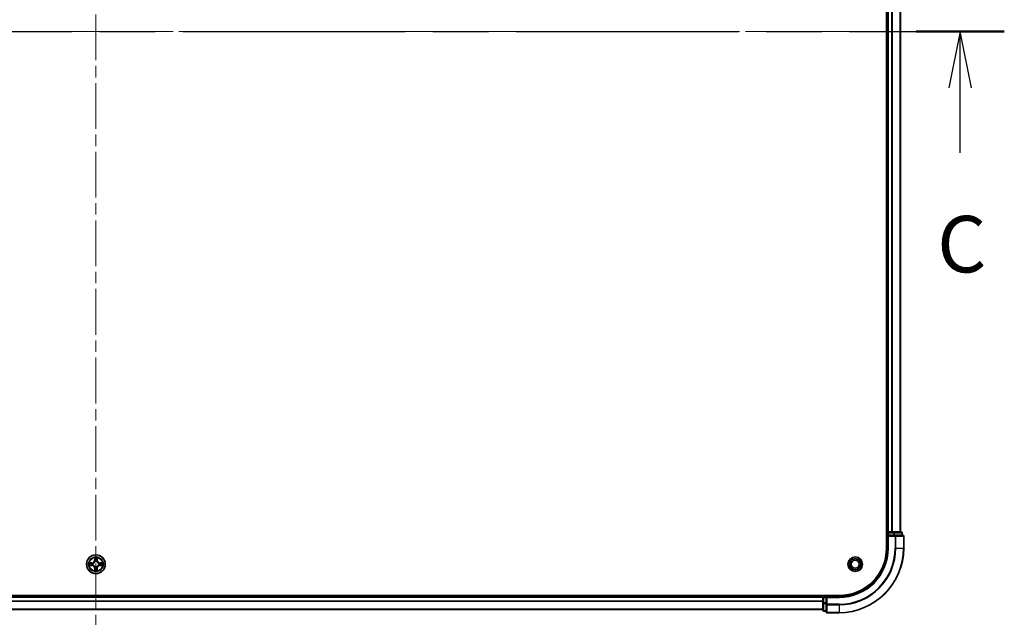
# Model space of a CAD drawing. Units: millimetres. Extents: x 36 to 10653, y 20 to 1987.
# Drawn here: x 2078 to 2382, y 1432 to 1617 of the extents above; entities that cross this region are included whole.
import ezdxf

# ---------------------------------------------------------------- set-up
doc = ezdxf.new("R2010")
doc.units = ezdxf.units.MM
doc.header["$LTSCALE"] = 2.5
doc.linetypes.add('CHAIN', pattern=[0.3543, 0.2362, -0.0295, 0.0591, -0.0295])
for name, color, linetype, lineweight in [('Centerline (ISO)', 131, 'Continuous', 18), ('Section Line (ISO)', 7, 'CHAIN', 25), ('Visible (ISO)', 7, 'Continuous', 35), ('Visible Narrow (ISO)', 7, 'Continuous', 25)]:
    doc.layers.add(name, color=color, linetype=linetype, lineweight=lineweight)
doc.styles.add('Note Text (TK)', font='MS PGothic.ttf')

# ---------------------------------------------------------------- blocks, each defined once
blk = doc.blocks.new('2dTransSection110')
at = {"layer": 'Section Line (ISO)', "linetype": 'CHAIN', "ltscale": 16.638645}
blk.add_line((128.053, 235.64), (208.584, 235.64), dxfattribs=at)
at = {"layer": 'Section Line (ISO)', "linetype": 'Continuous', "lineweight": 50}
blk.add_line((204.689, 235.64), (208.584, 235.64), dxfattribs=at)
at = {"layer": 'Section Line (ISO)', "linetype": 'Continuous'}
for p, q in [((206.637, 235.64), (206.137, 233.14)), ((206.637, 233.14), (206.637, 235.64)), ((207.137, 233.14), (206.637, 235.64)), ((206.637, 230.274), (206.637, 233.14))]:
    blk.add_line(p, q, dxfattribs=at)
at = {"layer": 'Section Line (ISO)', "insert": (205.618, 224.201), "char_height": 2.5, "attachment_point": 7, "style": 'Note Text (TK)'}
blk.add_mtext('C', dxfattribs=at)

msp = doc.modelspace()

# ---------------------------------------------------------------- linework, layer by layer
at = {"layer": 'Centerline (ISO)', "linetype": 'CHAIN', "ltscale": 23.990969}
for p, q in [((2101.19, 1809.9818), (2101.19, 1416.9818)), ((1834.69, 1613.4818), (2367.69, 1613.4818))]:
    msp.add_line(p, q, dxfattribs=at)
at = {"layer": 'Visible (ISO)'}
for p, q in [((2345.89, 1773.4818), (2345.89, 1453.4818)), ((2346.19, 1458.4818), (2346.19, 1768.4818)), ((2350.19, 1458.4818), (2350.19, 1768.4818)), ((2346.19, 1458.4818), (2345.89, 1458.4818)), ((2346.19, 1458.4818), (2346.49, 1458.4818)), ((2346.19, 1458.1818), (2346.19, 1457.4818)), ((2346.19, 1457.4818), (2346.19, 1453.4818)), ((2346.19, 1457.4818), (2346.49, 1457.1818)), ((2346.49, 1457.4818), (2346.19, 1457.4818)), ((2347.5495, 1458.4818), (2346.49, 1458.4818)), ((2346.49, 1457.4818), (2348.1486, 1457.4818)), ((2347.5495, 1458.4818), (2347.7731, 1458.4818)), ((2348.1486, 1458.4818), (2347.7731, 1458.4818)), ((2350.39, 1458.4818), (2348.1486, 1458.4818)), ((2348.5495, 1457.4818), (2348.1486, 1457.4818)), ((2350.89, 1457.4818), (2348.5495, 1457.4818)), ((2350.69, 1457.4818), (2350.69, 1458.1818)), ((2351.19, 1453.4818), (2351.19, 1457.1818)), ((2331.19, 1438.7818), (1871.19, 1438.7818)), ((2326.19, 1438.4818), (1876.19, 1438.4818)), ((2326.19, 1438.7818), (2326.19, 1438.4818)), ((2326.19, 1438.1818), (2326.19, 1438.4818)), ((2327.19, 1438.4818), (2326.49, 1438.4818)), ((2327.49, 1438.1818), (2327.19, 1438.4818)), ((2331.19, 1438.4818), (2327.19, 1438.4818)), ((2327.19, 1438.4818), (2327.19, 1438.1818)), ((2326.19, 1438.1818), (2326.19, 1436.5231)), ((2326.19, 1436.5231), (2326.19, 1434.2818)), ((2327.19, 1436.5231), (2327.19, 1438.1818)), ((2327.19, 1436.5231), (2327.19, 1436.1223)), ((2327.19, 1436.1223), (2327.19, 1433.7818)), ((2326.19, 1434.4818), (1876.19, 1434.4818)), ((2326.49, 1433.9818), (2327.19, 1433.9818)), ((2327.49, 1433.4818), (2331.19, 1433.4818))]:
    msp.add_line(p, q, dxfattribs=at)
for centre, radius in [((2101.19, 1448.4818), 2.9), ((2336.19, 1448.4818), 2.25), ((2336.19, 1448.4818), 1.7295), ((2336.19, 1448.4818), 1.2295)]:
    msp.add_circle(centre, radius, dxfattribs=at)
for centre, radius, start, end in [((2346.49, 1458.1818), 0.3, 90, 180), ((2350.39, 1458.1818), 0.3, 0, 90), ((2350.89, 1457.1818), 0.3, 0, 90), ((2331.19, 1453.4818), 15, 270, 0), ((2331.19, 1453.4818), 20, 270, 0), ((2331.19, 1453.4818), 14.7, 270, 0), ((2101.19, 1448.4818), 1.2295, 169.186733, 169.187283), ((2101.19, 1448.4818), 1.2295, 190.812717, 190.813267), ((2101.19, 1448.4818), 1.2295, 167.061604, 167.063405), ((2101.19, 1448.4818), 1.2295, 192.936595, 192.938396), ((2101.19, 1448.4818), 1.2295, 102.936595, 102.938396), ((2101.19, 1448.4818), 1.2295, 100.812717, 100.813267), ((2101.19, 1448.4818), 1.2295, 79.186733, 79.187283), ((2101.19, 1448.4818), 1.2295, 77.061604, 77.063405), ((2101.19, 1448.4818), 1.2295, 12.936595, 12.938396), ((2101.19, 1448.4818), 1.2295, 347.061604, 347.063405), ((2101.19, 1448.4818), 1.2295, 10.812717, 10.813267), ((2101.19, 1448.4818), 1.2295, 349.186733, 349.187283), ((2101.19, 1448.4818), 1.2295, 257.061604, 257.063405), ((2101.19, 1448.4818), 1.2295, 259.186733, 259.187283), ((2101.19, 1448.4818), 1.2295, 280.812717, 280.813267), ((2101.19, 1448.4818), 1.2295, 282.936595, 282.938396), ((2326.49, 1438.1818), 0.3, 90, 180), ((2326.49, 1434.2818), 0.3, 180, 270), ((2327.49, 1433.7818), 0.3, 180, 270)]:
    msp.add_arc(centre, radius, start, end, dxfattribs=at)
for points, knots in [([(2099.1725, 1448.8711), (2099.1718, 1448.8713), (2099.1711, 1448.8714), (2099.1693, 1448.8718), (2099.1683, 1448.872), (2099.1673, 1448.8722)], [-0.000230599076, -0.000230599076, -0.000230599076, -0.000230599076, 0, 0, 0.000338329447, 0.000338329447, 0.000338329447, 0.000338329447]), ([(2099.1673, 1448.8722), (2099.1682, 1448.8718), (2099.1692, 1448.8714), (2099.1708, 1448.8706), (2099.1714, 1448.8703), (2099.1721, 1448.87)], [-0.000338329447, -0.000338329447, -0.000338329447, -0.000338329447, 0, 0, 0.000241517914, 0.000241517914, 0.000241517914, 0.000241517914]), ([(2099.4313, 1448.1812), (2099.3499, 1448.1792), (2099.2587, 1448.1332), (2099.1692, 1448.0922), (2099.1682, 1448.0918), (2099.1673, 1448.0913)], [0, 0, 0, 0, 0.0320559737, 0.0320559737, 0.0323943032, 0.0323943032, 0.0323943032, 0.0323943032]), ([(2099.1673, 1448.0913), (2099.1683, 1448.0916), (2099.1693, 1448.0918), (2099.1798, 1448.0939), (2099.1892, 1448.0959), (2099.1986, 1448.0979)], [-0.03239430317, -0.03239430317, -0.03239430317, -0.03239430317, -0.03205597372, -0.03205597372, -0.02897275834, -0.02897275834, -0.02897275834, -0.02897275834]), ([(2100.8895, 1450.2405), (2100.8874, 1450.3219), (2100.8415, 1450.413), (2100.8004, 1450.5026), (2100.8, 1450.5036), (2100.7996, 1450.5045)], [0, 0, 0, 0, 0.0320559737, 0.0320559737, 0.0323943032, 0.0323943032, 0.0323943032, 0.0323943032]), ([(2100.7996, 1450.5045), (2100.7998, 1450.5035), (2100.8, 1450.5024), (2100.8022, 1450.492), (2100.8042, 1450.4826), (2100.8061, 1450.4732)], [-0.03239430317, -0.03239430317, -0.03239430317, -0.03239430317, -0.03205597372, -0.03205597372, -0.02897275834, -0.02897275834, -0.02897275834, -0.02897275834]), ([(2101.5805, 1450.5045), (2101.58, 1450.5036), (2101.5796, 1450.5026), (2101.5789, 1450.501), (2101.5786, 1450.5004), (2101.5782, 1450.4997)], [-0.000338329447, -0.000338329447, -0.000338329447, -0.000338329447, 0, 0, 0.000241517914, 0.000241517914, 0.000241517914, 0.000241517914]), ([(2101.5794, 1450.4993), (2101.5795, 1450.5), (2101.5797, 1450.5007), (2101.58, 1450.5024), (2101.5802, 1450.5035), (2101.5805, 1450.5045)], [-0.000230599076, -0.000230599076, -0.000230599076, -0.000230599076, 0, 0, 0.000338329447, 0.000338329447, 0.000338329447, 0.000338329447]), ([(2102.9487, 1448.7823), (2103.0301, 1448.7844), (2103.1213, 1448.8303), (2103.2109, 1448.8714), (2103.2118, 1448.8718), (2103.2127, 1448.8722)], [0, 0, 0, 0, 0.0320559737, 0.0320559737, 0.0323943032, 0.0323943032, 0.0323943032, 0.0323943032]), ([(2103.2127, 1448.8722), (2103.2117, 1448.872), (2103.2107, 1448.8718), (2103.2003, 1448.8696), (2103.1909, 1448.8676), (2103.1814, 1448.8657)], [-0.03239430317, -0.03239430317, -0.03239430317, -0.03239430317, -0.03205597372, -0.03205597372, -0.02897275834, -0.02897275834, -0.02897275834, -0.02897275834]), ([(2103.2075, 1448.0924), (2103.2082, 1448.0923), (2103.2089, 1448.0921), (2103.2107, 1448.0918), (2103.2117, 1448.0916), (2103.2127, 1448.0913)], [-0.000230599076, -0.000230599076, -0.000230599076, -0.000230599076, 0, 0, 0.000338329447, 0.000338329447, 0.000338329447, 0.000338329447]), ([(2103.2127, 1448.0913), (2103.2118, 1448.0918), (2103.2109, 1448.0922), (2103.2093, 1448.0929), (2103.2086, 1448.0932), (2103.2079, 1448.0935)], [-0.000338329447, -0.000338329447, -0.000338329447, -0.000338329447, 0, 0, 0.000241517914, 0.000241517914, 0.000241517914, 0.000241517914]), ([(2100.8007, 1446.4642), (2100.8005, 1446.4635), (2100.8004, 1446.4628), (2100.8, 1446.4611), (2100.7998, 1446.4601), (2100.7996, 1446.4591)], [-0.000230599076, -0.000230599076, -0.000230599076, -0.000230599076, 0, 0, 0.000338329447, 0.000338329447, 0.000338329447, 0.000338329447]), ([(2100.7996, 1446.4591), (2100.8, 1446.46), (2100.8004, 1446.4609), (2100.8012, 1446.4625), (2100.8015, 1446.4632), (2100.8018, 1446.4639)], [-0.000338329447, -0.000338329447, -0.000338329447, -0.000338329447, 0, 0, 0.000241517914, 0.000241517914, 0.000241517914, 0.000241517914]), ([(2101.4906, 1446.7231), (2101.4926, 1446.6417), (2101.5386, 1446.5505), (2101.5796, 1446.4609), (2101.58, 1446.46), (2101.5805, 1446.4591)], [0, 0, 0, 0, 0.0320559737, 0.0320559737, 0.0323943032, 0.0323943032, 0.0323943032, 0.0323943032]), ([(2101.5805, 1446.4591), (2101.5802, 1446.4601), (2101.58, 1446.4611), (2101.5779, 1446.4715), (2101.5759, 1446.4809), (2101.5739, 1446.4904)], [-0.03239430317, -0.03239430317, -0.03239430317, -0.03239430317, -0.03205597372, -0.03205597372, -0.02897275834, -0.02897275834, -0.02897275834, -0.02897275834])]:
    msp.add_open_spline(points, degree=3, knots=knots, dxfattribs=at)
for points in [[(2099.1986, 1448.0979), (2099.2872, 1448.1165), (2099.377, 1448.1352), (2099.4576, 1448.1361)], [(2100.8061, 1450.4732), (2100.8247, 1450.3846), (2100.8434, 1450.2948), (2100.8443, 1450.2142)], [(2103.1814, 1448.8657), (2103.0929, 1448.8471), (2103.003, 1448.8284), (2102.9224, 1448.8275)], [(2101.5739, 1446.4904), (2101.5553, 1446.5789), (2101.5366, 1446.6687), (2101.5357, 1446.7494)]]:
    msp.add_open_spline(points, degree=3, dxfattribs=at)
at = {"layer": 'Visible Narrow (ISO)'}
for p, q in [((2346.49, 1458.4818), (2346.49, 1768.4818)), ((2347.5495, 1458.4818), (2347.5495, 1768.4818)), ((2347.78, 1458.4818), (2347.78, 1768.4818)), ((2350.1205, 1458.4818), (2350.1205, 1768.4818)), ((2345.89, 1458.1818), (2346.19, 1458.1818)), ((2346.49, 1458.1818), (2346.19, 1458.1818)), ((2346.49, 1458.4818), (2346.49, 1458.1818)), ((2346.49, 1457.4818), (2346.49, 1458.1818)), ((2346.49, 1458.1818), (2348.1486, 1458.1818)), ((2346.49, 1453.4818), (2346.49, 1457.1818)), ((2346.49, 1457.1818), (2348.5495, 1457.1818)), ((2348.1486, 1458.4818), (2348.1486, 1458.1818)), ((2348.3791, 1458.1818), (2348.1486, 1458.1818)), ((2348.1486, 1458.1818), (2348.1486, 1457.4818)), ((2348.3791, 1458.1818), (2350.6205, 1458.1818)), ((2348.3791, 1457.4818), (2348.3791, 1458.1818)), ((2348.5495, 1457.4818), (2348.5495, 1457.1818)), ((2348.5495, 1457.1818), (2348.5495, 1453.4818)), ((2348.78, 1457.1818), (2348.5495, 1457.1818)), ((2348.78, 1457.1818), (2351.1205, 1457.1818)), ((2348.78, 1453.4818), (2348.78, 1457.1818)), ((2350.69, 1458.1818), (2350.6205, 1458.1818)), ((2350.6205, 1458.1818), (2350.6205, 1457.4818)), ((2351.19, 1457.1818), (2351.1205, 1457.1818)), ((2351.1205, 1457.1818), (2351.1205, 1453.4818)), ((2346.49, 1453.4818), (2346.19, 1453.4818)), ((2348.78, 1453.4818), (2348.5495, 1453.4818)), ((2348.78, 1453.4818), (2351.1205, 1453.4818)), ((2351.1205, 1453.4818), (2351.19, 1453.4818)), ((2099.9468, 1448.8858), (2099.1673, 1448.8722)), ((2099.1673, 1448.0913), (2099.9468, 1448.0777)), ((2099.4576, 1448.8275), (2099.9477, 1448.836)), ((2099.9477, 1448.1275), (2099.4576, 1448.1361)), ((2099.949, 1448.7634), (2099.6471, 1448.812)), ((2099.6471, 1448.1515), (2099.949, 1448.2002)), ((2099.9477, 1448.836), (2099.9468, 1448.8858)), ((2099.9477, 1448.1275), (2099.9468, 1448.0777)), ((2099.9477, 1448.836), (2099.949, 1448.7634)), ((2099.9477, 1448.1275), (2099.949, 1448.2002)), ((2100.2531, 1448.7283), (2100.2737, 1448.7229)), ((2100.2737, 1448.2407), (2100.2531, 1448.2353)), ((2100.7996, 1450.5045), (2100.786, 1449.725)), ((2100.8358, 1449.7241), (2100.786, 1449.725)), ((2100.8358, 1449.7241), (2100.8443, 1450.2142)), ((2100.8358, 1449.7241), (2100.9084, 1449.7228)), ((2100.8598, 1450.0247), (2100.9084, 1449.7228)), ((2100.9489, 1449.3981), (2100.9435, 1449.4187)), ((2100.9435, 1447.5449), (2100.9489, 1447.5655)), ((2101.4365, 1449.4187), (2101.4311, 1449.3981)), ((2101.4311, 1447.5655), (2101.4365, 1447.5449)), ((2101.4716, 1449.7228), (2101.5203, 1450.0247)), ((2101.5443, 1449.7241), (2101.4716, 1449.7228)), ((2101.5357, 1450.2142), (2101.5443, 1449.7241)), ((2101.5443, 1449.7241), (2101.5941, 1449.725)), ((2101.5941, 1449.725), (2101.5805, 1450.5045)), ((2102.1063, 1448.7229), (2102.1269, 1448.7283)), ((2102.1269, 1448.2353), (2102.1063, 1448.2407)), ((2102.4323, 1448.836), (2102.4311, 1448.7634)), ((2102.733, 1448.812), (2102.4311, 1448.7634)), ((2102.4311, 1448.2002), (2102.733, 1448.1515)), ((2102.4323, 1448.1275), (2102.4311, 1448.2002)), ((2102.4323, 1448.836), (2102.4332, 1448.8858)), ((2102.4323, 1448.836), (2102.9224, 1448.8275)), ((2102.9224, 1448.1361), (2102.4323, 1448.1275)), ((2102.4323, 1448.1275), (2102.4332, 1448.0777)), ((2103.2127, 1448.8722), (2102.4332, 1448.8858)), ((2102.4332, 1448.0777), (2103.2127, 1448.0913)), ((2100.8358, 1447.2395), (2100.786, 1447.2386)), ((2100.786, 1447.2386), (2100.7996, 1446.4591)), ((2100.8358, 1447.2395), (2100.9084, 1447.2407)), ((2100.8443, 1446.7494), (2100.8358, 1447.2395)), ((2100.9084, 1447.2407), (2100.8598, 1446.9388)), ((2101.5203, 1446.9388), (2101.4716, 1447.2407)), ((2101.5443, 1447.2395), (2101.4716, 1447.2407)), ((2101.5443, 1447.2395), (2101.5357, 1446.7494)), ((2101.5443, 1447.2395), (2101.5941, 1447.2386)), ((2101.5805, 1446.4591), (2101.5941, 1447.2386)), ((2326.49, 1438.4818), (2326.49, 1438.7818)), ((2326.49, 1438.4818), (2326.49, 1438.1818)), ((2331.19, 1438.1818), (2331.19, 1438.4818)), ((2326.19, 1438.1818), (1876.19, 1438.1818)), ((2326.19, 1437.0755), (1876.19, 1437.0755)), ((2326.19, 1436.9218), (1876.19, 1436.9218)), ((2326.49, 1438.1818), (2326.19, 1438.1818)), ((2326.49, 1436.5231), (2326.19, 1436.5231)), ((2326.49, 1438.1818), (2327.19, 1438.1818)), ((2326.49, 1436.5231), (2326.49, 1438.1818)), ((2327.19, 1436.5231), (2326.49, 1436.5231)), ((2326.49, 1436.5231), (2326.49, 1436.2927)), ((2326.49, 1434.0513), (2326.49, 1436.2927)), ((2326.49, 1436.2927), (2327.19, 1436.2927)), ((2327.49, 1436.1223), (2327.19, 1436.1223)), ((2327.49, 1438.1818), (2331.19, 1438.1818)), ((2327.49, 1436.1223), (2327.49, 1438.1818)), ((2331.19, 1436.1223), (2327.49, 1436.1223)), ((2327.49, 1436.1223), (2327.49, 1435.8918)), ((2327.49, 1433.5513), (2327.49, 1435.8918)), ((2327.49, 1435.8918), (2331.19, 1435.8918)), ((2331.19, 1435.8918), (2331.19, 1436.1223)), ((2331.19, 1435.8918), (2331.19, 1433.5513)), ((2326.19, 1434.5281), (1876.19, 1434.5281)), ((2326.49, 1434.0513), (2326.49, 1433.9818)), ((2327.19, 1434.0513), (2326.49, 1434.0513)), ((2327.49, 1433.5513), (2327.49, 1433.4818)), ((2331.19, 1433.5513), (2327.49, 1433.5513)), ((2331.19, 1433.5513), (2331.19, 1433.4818))]:
    msp.add_line(p, q, dxfattribs=at)
for radius in [2.8677, 2.3092, 2.1415]:
    msp.add_circle((2101.19, 1448.4818), radius, dxfattribs=at)
for centre, radius, start, end in [((2331.19, 1453.4818), 15.3, 270, 0), ((2331.19, 1453.4818), 17.3595, 270, 0), ((2331.19, 1453.4818), 17.59, 270, 0), ((2331.19, 1453.4818), 19.9305, 270, 0), ((2101.19, 1448.4818), 2.0601, 169.074582, 190.925418), ((2101.19, 1448.4818), 1.6122, 169.692479, 190.307521), ((2099.9319, 1449.7399), 0.8542, 271, 359), ((2099.9319, 1447.2237), 0.8542, 1, 89), ((2099.9319, 1449.7399), 0.904, 271, 359), ((2099.9319, 1447.2237), 0.904, 1, 89), ((2101.19, 1448.4818), 0.9688, 165.258044, 194.741956), ((2101.19, 1448.4818), 0.9475, 165.258044, 194.741956), ((2101.19, 1448.4818), 2.0601, 79.074582, 100.925418), ((2101.19, 1448.4818), 1.6122, 79.692479, 100.307521), ((2101.19, 1448.4818), 0.9688, 75.258044, 104.741956), ((2101.19, 1448.4818), 0.9688, 255.258044, 284.741956), ((2101.19, 1448.4818), 0.9475, 75.258044, 104.741956), ((2101.19, 1448.4818), 0.9475, 255.258044, 284.741956), ((2102.4481, 1449.7399), 0.904, 181, 269), ((2102.4481, 1447.2237), 0.904, 91, 179), ((2102.4481, 1449.7399), 0.8542, 181, 269), ((2102.4481, 1447.2237), 0.8542, 91, 179), ((2101.19, 1448.4818), 0.9475, 345.258044, 14.741956), ((2101.19, 1448.4818), 0.9688, 345.258044, 14.741956), ((2101.19, 1448.4818), 1.6122, 349.692479, 10.307521), ((2101.19, 1448.4818), 2.0601, 349.074582, 10.925418), ((2101.19, 1448.4818), 2.0601, 259.074582, 280.925418), ((2101.19, 1448.4818), 1.6122, 259.692479, 280.307521)]:
    msp.add_arc(centre, radius, start, end, dxfattribs=at)
for centre, major_axis, ratio, start_param, end_param in [((2348.1486, 1458.1818), (0, 0.3), 0.76822128, 4.71238898, 6.28318531), ((2348.5495, 1457.1818), (0, 0.3), 0.76822128, 4.71238898, 6.28318531), ((2350.39, 1458.1818), (0, 0.3), 0.76822128, 4.71238898, 6.28318531), ((2350.89, 1457.1818), (0, 0.3), 0.76822128, 4.71238898, 6.28318531), ((2099.4585, 1448.7777), (0.002, 0.05), 0.54850665, 0.10442473, 1.4996069), ((2099.4585, 1448.1859), (0.002, -0.05), 0.54850665, 4.7835784, 6.17876057), ((2099.2571, 1448.7926), (0.4402, 0.0019), 0.08673359, 0.48228184, 1.09753772), ((2099.2571, 1448.171), (0.4402, -0.0019), 0.08673359, 5.18564759, 5.80090347), ((2099.6479, 1448.7622), (0.008, 0.0494), 0.89574018, 0.19731949, 1.55274262), ((2099.6479, 1448.2013), (0.008, -0.0494), 0.89574018, 4.73044269, 6.08586581), ((2099.9498, 1448.7136), (0.008, 0.0494), 0.89572054, 0.1973017, 1.54834765), ((2099.9498, 1448.25), (0.008, -0.0494), 0.89572054, 4.73483766, 6.08588361), ((2100.2964, 1448.7169), (-0.0091, 0.0492), 0.87684641, 0.18229136, 1.17990219), ((2100.2964, 1448.2467), (-0.0091, -0.0492), 0.87684642, 5.10328313, 6.10089396), ((2100.2964, 1448.7169), (-0.0149, 0.0477), 0.41070123, 0.09573579, 1.31868747), ((2100.2964, 1448.2467), (-0.0149, -0.0477), 0.41070123, 4.96449783, 6.18744952), ((2100.8941, 1450.2133), (-0.05, -0.002), 0.54850665, 4.7835784, 6.17876057), ((2100.8792, 1450.4147), (0.0019, 0.4402), 0.08673359, 2.04405494, 2.65931081), ((2100.9096, 1450.0239), (-0.0494, -0.008), 0.89574018, 4.73044269, 6.08586581), ((2100.9549, 1449.3754), (-0.0492, 0.0091), 0.87684642, 5.10328313, 6.10089396), ((2100.9549, 1449.3754), (-0.0477, 0.0149), 0.41070123, 4.96449783, 6.18744952), ((2100.9549, 1447.5882), (-0.0492, -0.0091), 0.87684641, 0.18229136, 1.17990219), ((2100.9549, 1447.5882), (-0.0477, -0.0149), 0.41070123, 0.09573579, 1.31868747), ((2100.9582, 1449.722), (-0.0494, -0.008), 0.89572054, 4.73483766, 6.08588361), ((2101.4218, 1449.722), (0.0494, -0.008), 0.89572054, 0.1973017, 1.54834765), ((2101.4251, 1449.3754), (0.0477, 0.0149), 0.41070123, 0.09573579, 1.31868747), ((2101.4251, 1447.5882), (0.0477, -0.0149), 0.41070123, 4.96449783, 6.18744952), ((2101.4251, 1449.3754), (0.0492, 0.0091), 0.87684641, 0.18229136, 1.17990219), ((2101.4251, 1447.5882), (0.0492, -0.0091), 0.87684642, 5.10328313, 6.10089396), ((2101.4705, 1450.0239), (0.0494, -0.008), 0.89574018, 0.19731949, 1.55274262), ((2101.4859, 1450.2133), (0.05, -0.002), 0.54850665, 0.10442473, 1.4996069), ((2101.5008, 1450.4147), (0.0019, -0.4402), 0.08673359, 0.48228184, 1.09753772), ((2102.0836, 1448.7169), (0.0091, 0.0492), 0.87684642, 5.10328313, 6.10089396), ((2102.0836, 1448.7169), (0.0149, 0.0477), 0.41070123, 4.96449783, 6.18744952), ((2102.0836, 1448.2467), (0.0149, -0.0477), 0.41070123, 0.09573579, 1.31868747), ((2102.0836, 1448.2467), (0.0091, -0.0492), 0.87684641, 0.18229136, 1.17990219), ((2102.4302, 1448.7136), (-0.008, 0.0494), 0.89572054, 4.73483766, 6.08588361), ((2102.4302, 1448.25), (-0.008, -0.0494), 0.89572054, 0.1973017, 1.54834765), ((2103.1229, 1448.7926), (0.4402, -0.0019), 0.08673359, 2.04405494, 2.65931081), ((2102.7321, 1448.7622), (-0.008, 0.0494), 0.89574018, 4.73044269, 6.08586581), ((2102.7321, 1448.2013), (-0.008, -0.0494), 0.89574018, 0.19731949, 1.55274262), ((2103.1229, 1448.171), (0.4402, 0.0019), 0.08673359, 3.62387449, 4.23913037), ((2102.9215, 1448.7777), (-0.002, 0.05), 0.54850665, 4.7835784, 6.17876057), ((2102.9215, 1448.1859), (-0.002, -0.05), 0.54850665, 0.10442473, 1.4996069), ((2100.8792, 1446.5489), (0.0019, -0.4402), 0.08673359, 3.62387449, 4.23913037), ((2100.8941, 1446.7503), (-0.05, 0.002), 0.54850665, 0.10442473, 1.4996069), ((2100.9096, 1446.9397), (-0.0494, 0.008), 0.89574018, 0.19731949, 1.55274262), ((2100.9582, 1447.2416), (-0.0494, 0.008), 0.89572054, 0.1973017, 1.54834765), ((2101.4218, 1447.2416), (0.0494, 0.008), 0.89572054, 4.73483766, 6.08588361), ((2101.4705, 1446.9397), (0.0494, 0.008), 0.89574018, 4.73044269, 6.08586581), ((2101.4859, 1446.7503), (0.05, 0.002), 0.54850665, 4.7835784, 6.17876057), ((2101.5008, 1446.5489), (0.0019, 0.4402), 0.08673359, 5.18564759, 5.80090347), ((2326.49, 1436.5231), (-0.3, 0), 0.76822128, 0, 1.57079633), ((2327.49, 1436.1223), (-0.3, 0), 0.76822128, 0, 1.57079633), ((2326.49, 1434.2818), (-0.3, 0), 0.76822128, 0, 1.57079633), ((2327.49, 1433.7818), (-0.3, 0), 0.76822128, 0, 1.57079633)]:
    msp.add_ellipse(centre, major_axis=major_axis, ratio=ratio, start_param=start_param, end_param=end_param, dxfattribs=at)
for points in [[(2099.1721, 1448.87), (2099.2601, 1448.8297), (2099.3506, 1448.7843), (2099.4313, 1448.7823)], [(2099.4576, 1448.8275), (2099.369, 1448.8285), (2099.2694, 1448.8509), (2099.1725, 1448.8711)], [(2099.4313, 1448.7823), (2099.5049, 1448.7805), (2099.5653, 1448.7764), (2099.6039, 1448.7702)], [(2099.6039, 1448.1933), (2099.5653, 1448.1872), (2099.5049, 1448.1831), (2099.4313, 1448.1812)], [(2099.6039, 1448.7702), (2099.7045, 1448.7541), (2099.8051, 1448.7379), (2099.9058, 1448.7218)], [(2099.9058, 1448.2417), (2099.8051, 1448.2256), (2099.7045, 1448.2095), (2099.6039, 1448.1933)], [(2099.9058, 1448.7218), (2100.0177, 1448.7039), (2100.132, 1448.7037), (2100.2531, 1448.7283)], [(2100.2531, 1448.2353), (2100.132, 1448.2599), (2100.0177, 1448.2597), (2099.9058, 1448.2417)], [(2100.2797, 1448.7638), (2100.1644, 1448.7435), (2100.0554, 1448.7453), (2099.949, 1448.7634)], [(2099.949, 1448.2002), (2100.0554, 1448.2183), (2100.1644, 1448.2201), (2100.2797, 1448.1997)], [(2100.9015, 1450.0679), (2100.8954, 1450.1065), (2100.8913, 1450.1669), (2100.8895, 1450.2405)], [(2100.95, 1449.766), (2100.9338, 1449.8667), (2100.9177, 1449.9673), (2100.9015, 1450.0679)], [(2100.9084, 1449.7228), (2100.9265, 1449.6164), (2100.9283, 1449.5074), (2100.908, 1449.3921)], [(2100.908, 1447.5715), (2100.9283, 1447.4562), (2100.9265, 1447.3472), (2100.9084, 1447.2407)], [(2100.9435, 1449.4187), (2100.9681, 1449.5398), (2100.9679, 1449.6541), (2100.95, 1449.766)], [(2100.95, 1447.1976), (2100.9679, 1447.3095), (2100.9681, 1447.4237), (2100.9435, 1447.5449)], [(2101.4301, 1449.766), (2101.4121, 1449.6541), (2101.4119, 1449.5398), (2101.4365, 1449.4187)], [(2101.4365, 1447.5449), (2101.4119, 1447.4237), (2101.4121, 1447.3095), (2101.4301, 1447.1976)], [(2101.4785, 1450.0679), (2101.4623, 1449.9673), (2101.4462, 1449.8667), (2101.4301, 1449.766)], [(2101.4721, 1449.3921), (2101.4517, 1449.5074), (2101.4535, 1449.6164), (2101.4716, 1449.7228)], [(2101.4716, 1447.2407), (2101.4535, 1447.3472), (2101.4517, 1447.4562), (2101.4721, 1447.5715)], [(2101.4906, 1450.2405), (2101.4887, 1450.1669), (2101.4846, 1450.1065), (2101.4785, 1450.0679)], [(2101.5782, 1450.4997), (2101.5379, 1450.4117), (2101.4926, 1450.3212), (2101.4906, 1450.2405)], [(2101.5357, 1450.2142), (2101.5367, 1450.3028), (2101.5591, 1450.4024), (2101.5794, 1450.4993)], [(2102.4311, 1448.7634), (2102.3246, 1448.7453), (2102.2156, 1448.7435), (2102.1003, 1448.7638)], [(2102.1003, 1448.1997), (2102.2156, 1448.2201), (2102.3246, 1448.2183), (2102.4311, 1448.2002)], [(2102.1269, 1448.7283), (2102.2481, 1448.7037), (2102.3623, 1448.7039), (2102.4742, 1448.7218)], [(2102.4742, 1448.2417), (2102.3623, 1448.2597), (2102.2481, 1448.2599), (2102.1269, 1448.2353)], [(2102.4742, 1448.7218), (2102.5749, 1448.7379), (2102.6755, 1448.7541), (2102.7762, 1448.7702)], [(2102.7762, 1448.1933), (2102.6755, 1448.2095), (2102.5749, 1448.2256), (2102.4742, 1448.2417)], [(2102.7762, 1448.7702), (2102.8147, 1448.7764), (2102.8752, 1448.7805), (2102.9487, 1448.7823)], [(2102.9487, 1448.1812), (2102.8752, 1448.1831), (2102.8147, 1448.1872), (2102.7762, 1448.1933)], [(2102.9224, 1448.1361), (2103.011, 1448.1351), (2103.1106, 1448.1127), (2103.2075, 1448.0924)], [(2103.2079, 1448.0935), (2103.1199, 1448.1339), (2103.0295, 1448.1792), (2102.9487, 1448.1812)], [(2100.8443, 1446.7494), (2100.8433, 1446.6608), (2100.8209, 1446.5612), (2100.8007, 1446.4642)], [(2100.8018, 1446.4639), (2100.8421, 1446.5519), (2100.8875, 1446.6423), (2100.8895, 1446.7231)], [(2100.8895, 1446.7231), (2100.8913, 1446.7966), (2100.8954, 1446.8571), (2100.9015, 1446.8956)], [(2100.9015, 1446.8956), (2100.9177, 1446.9963), (2100.9338, 1447.0969), (2100.95, 1447.1976)], [(2101.4301, 1447.1976), (2101.4462, 1447.0969), (2101.4623, 1446.9963), (2101.4785, 1446.8956)], [(2101.4785, 1446.8956), (2101.4846, 1446.8571), (2101.4887, 1446.7966), (2101.4906, 1446.7231)]]:
    msp.add_open_spline(points, degree=3, dxfattribs=at)
for points, knots in [([(2100.2737, 1448.7229), (2100.3577, 1448.7502), (2100.5235, 1448.8272), (2100.7348, 1449.0107), (2100.8748, 1449.2108), (2100.9284, 1449.3351), (2100.9489, 1449.3981)], [-0.174866013, -0.174866013, -0.174866013, -0.174866013, -0.145995309, -0.117124605, -0.095471577, -0.073818549, -0.073818549, -0.073818549, -0.073818549]), ([(2100.9489, 1447.5655), (2100.9216, 1447.6495), (2100.8446, 1447.8153), (2100.6611, 1448.0266), (2100.461, 1448.1665), (2100.3367, 1448.2202), (2100.2737, 1448.2407)], [-0.174866013, -0.174866013, -0.174866013, -0.174866013, -0.145995309, -0.117124605, -0.095471577, -0.073818549, -0.073818549, -0.073818549, -0.073818549]), ([(2100.908, 1449.3921), (2100.8894, 1449.3321), (2100.8405, 1449.214), (2100.7133, 1449.0262), (2100.5173, 1448.8586), (2100.3596, 1448.7886), (2100.2797, 1448.7638)], [0.073818549, 0.073818549, 0.073818549, 0.073818549, 0.095471577, 0.117124605, 0.145995309, 0.174866013, 0.174866013, 0.174866013, 0.174866013]), ([(2100.2797, 1448.1997), (2100.3397, 1448.1811), (2100.4578, 1448.1322), (2100.6456, 1448.005), (2100.8132, 1447.809), (2100.8831, 1447.6514), (2100.908, 1447.5715)], [0.073818549, 0.073818549, 0.073818549, 0.073818549, 0.095471577, 0.117124605, 0.145995309, 0.174866013, 0.174866013, 0.174866013, 0.174866013]), ([(2101.4311, 1449.3981), (2101.4584, 1449.314), (2101.5354, 1449.1483), (2101.7189, 1448.937), (2101.919, 1448.797), (2102.0433, 1448.7434), (2102.1063, 1448.7229)], [-0.174866013, -0.174866013, -0.174866013, -0.174866013, -0.145995309, -0.117124605, -0.095471577, -0.073818549, -0.073818549, -0.073818549, -0.073818549]), ([(2102.1063, 1448.2407), (2102.0223, 1448.2134), (2101.8565, 1448.1364), (2101.6452, 1447.9529), (2101.5053, 1447.7528), (2101.4516, 1447.6285), (2101.4311, 1447.5655)], [-0.174866013, -0.174866013, -0.174866013, -0.174866013, -0.145995309, -0.117124605, -0.095471577, -0.073818549, -0.073818549, -0.073818549, -0.073818549]), ([(2102.1003, 1448.7638), (2102.0404, 1448.7824), (2101.9223, 1448.8313), (2101.7344, 1448.9585), (2101.5668, 1449.1545), (2101.4969, 1449.3122), (2101.4721, 1449.3921)], [0.073818549, 0.073818549, 0.073818549, 0.073818549, 0.095471577, 0.117124605, 0.145995309, 0.174866013, 0.174866013, 0.174866013, 0.174866013]), ([(2101.4721, 1447.5715), (2101.4907, 1447.6314), (2101.5396, 1447.7495), (2101.6668, 1447.9374), (2101.8628, 1448.105), (2102.0204, 1448.1749), (2102.1003, 1448.1997)], [0.073818549, 0.073818549, 0.073818549, 0.073818549, 0.095471577, 0.117124605, 0.145995309, 0.174866013, 0.174866013, 0.174866013, 0.174866013])]:
    msp.add_open_spline(points, degree=3, knots=knots, dxfattribs=at)

# ---------------------------------------------------------------- block references
at = {"layer": 'Section Line (ISO)', "xscale": 7, "yscale": 7, "zscale": 7}
msp.add_blockref('2dTransSection110', (922.25, -36), dxfattribs=at)

doc.saveas('drawing.dxf')
